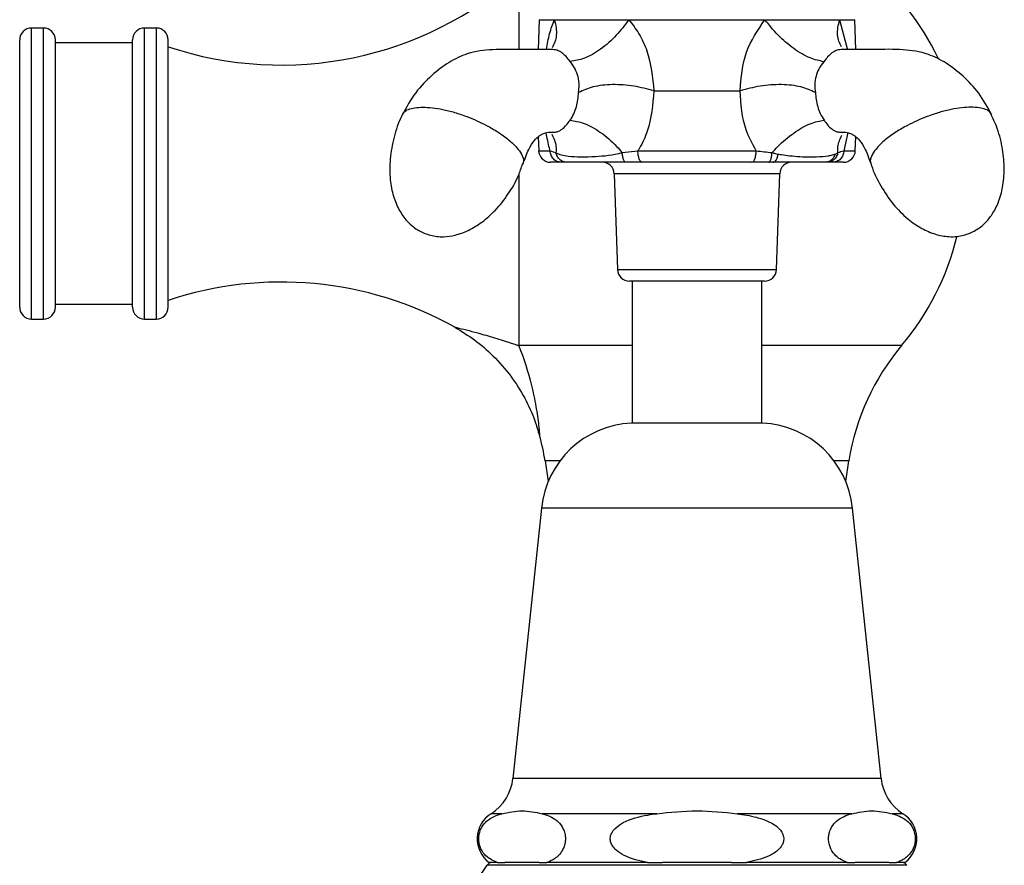
# Model space of a CAD drawing. Units: millimetres. Extents: x 84 to 883, y 23 to 877.
# Drawn here: x 797 to 880, y 515 to 587 of the extents above; entities that cross this region are included whole.
import ezdxf

# ---------------------------------------------------------------- set-up
doc = ezdxf.new("R2010")
doc.units = ezdxf.units.MM

msp = doc.modelspace()

# ---------------------------------------------------------------- linework, layer by layer
at = {"color": 7, "linetype": 'Continuous', "lineweight": 25}
for p, q in [((839.164, 590.473), (839.164, 584.192)), ((799.164, 585.953), (798.164, 585.953)), ((798.164, 573.703), (798.164, 585.953)), ((799.164, 573.703), (799.164, 585.953)), ((808.664, 585.953), (807.664, 585.953)), ((807.664, 573.703), (807.664, 585.953)), ((808.664, 573.703), (808.664, 585.953)), ((840.874, 586.653), (840.786, 584.151)), ((840.874, 586.653), (842.179, 586.653)), ((842.179, 586.653), (848.42, 586.653)), ((848.42, 586.653), (859.885, 586.653)), ((859.885, 586.653), (866.16, 586.653)), ((866.16, 586.653), (867.455, 586.653)), ((866.16, 586.653), (866.832, 584.115)), ((867.542, 584.15), (867.455, 586.653)), ((797.164, 573.703), (797.164, 584.953)), ((800.164, 573.703), (800.164, 584.953)), ((806.664, 584.703), (800.164, 584.703)), ((806.664, 573.703), (806.664, 584.953)), ((809.664, 573.703), (809.664, 584.953)), ((850.535, 580.653), (857.793, 580.653)), ((840.799, 576.794), (840.84, 575.618)), ((841.917, 577.153), (842.22, 577.199)), ((866.411, 577.153), (866.108, 577.199)), ((866.109, 577.199), (866.411, 577.153)), ((866.85, 577.171), (866.523, 575.618)), ((867.488, 575.618), (867.529, 576.794)), ((840.84, 575.618), (841.801, 575.618)), ((847.872, 575.462), (849.193, 575.618)), ((849.192, 575.618), (859.145, 575.618)), ((866.523, 575.618), (867.488, 575.618)), ((842.729, 574.653), (841.839, 574.653)), ((843.227, 574.653), (842.729, 574.653)), ((849.565, 574.653), (848.184, 574.653)), ((858.771, 574.653), (849.565, 574.653)), ((860.183, 574.653), (858.771, 574.653)), ((865.596, 574.653), (865.093, 574.653)), ((866.489, 574.653), (865.596, 574.653)), ((797.164, 562.453), (797.164, 573.703)), ((798.164, 561.453), (798.164, 573.703)), ((799.164, 561.453), (799.164, 573.703)), ((800.164, 562.453), (800.164, 573.703)), ((806.664, 562.453), (806.664, 573.703)), ((807.664, 561.453), (807.664, 573.703)), ((808.664, 561.453), (808.664, 573.703)), ((809.664, 562.453), (809.664, 573.703)), ((839.164, 573.619), (839.164, 559.223)), ((847.198, 573.687), (847.48, 565.618)), ((849.238, 573.687), (847.198, 573.687)), ((861.13, 573.687), (849.238, 573.687)), ((860.849, 565.618), (861.13, 573.687)), ((847.48, 565.618), (860.849, 565.618)), ((859.849, 564.653), (848.479, 564.653)), ((848.714, 564.653), (848.714, 552.703)), ((859.614, 552.703), (859.614, 564.653)), ((800.164, 562.703), (806.664, 562.703)), ((798.164, 561.453), (799.164, 561.453)), ((807.664, 561.453), (808.664, 561.453)), ((848.714, 559.223), (839.164, 559.223)), ((871.386, 559.223), (859.614, 559.223)), ((859.689, 552.703), (848.639, 552.703)), ((841.382, 549.518), (841.636, 547.775)), ((842.631, 549.518), (841.382, 549.518)), ((866.946, 549.518), (865.697, 549.518)), ((866.692, 547.775), (866.946, 549.518)), ((841.071, 545.548), (838.678, 522.784)), ((867.258, 545.548), (841.071, 545.548)), ((869.65, 522.784), (867.258, 545.548)), ((869.65, 522.784), (838.678, 522.784)), ((837.753, 519.818), (836.832, 519.818)), ((850.786, 519.818), (841.131, 519.818)), ((867.198, 519.818), (857.542, 519.818)), ((871.496, 519.818), (870.576, 519.818)), ((871.831, 515.472), (836.497, 515.472)), ((837.365, 515.703), (836.664, 515.703)), ((837.365, 515.703), (837.992, 515.703)), ((840.892, 515.703), (837.992, 515.703)), ((840.892, 515.703), (841.518, 515.703)), ((850.011, 515.703), (841.518, 515.703)), ((850.011, 515.703), (851.264, 515.703)), ((857.064, 515.703), (851.264, 515.703)), ((857.064, 515.703), (858.317, 515.703)), ((866.81, 515.703), (858.317, 515.703)), ((866.81, 515.703), (867.437, 515.703)), ((870.336, 515.703), (867.437, 515.703)), ((870.336, 515.703), (870.963, 515.703)), ((871.664, 515.703), (870.963, 515.703))]:
    msp.add_line(p, q, dxfattribs=at)
for centre, radius, start, end in [((854.164, 573.703), 22.5, 25.57867, 50.4788), ((819.164, 612.834), 30, 251.53854, 311.81031), ((798.164, 584.953), 1, 90, 180), ((799.164, 584.953), 1, 0, 90), ((807.664, 584.953), 1, 90, 180), ((808.664, 584.953), 1, 0, 90), ((841.839, 575.653), 1, 182, 270), ((866.489, 575.653), 1, 270, 358), ((846.198, 573.653), 1, 2, 90), ((862.13, 573.653), 1, 90, 178), ((854.164, 573.703), 22.5, 319.94292, 346.32844), ((848.479, 565.653), 1, 182, 270), ((859.849, 565.653), 1, 270, 358), ((819.164, 534.571), 30, 60.81501, 108.46146), ((798.164, 562.453), 1, 180, 270), ((799.164, 562.453), 1, 270, 0), ((807.664, 562.453), 1, 180, 270), ((808.664, 562.453), 1, 270, 0), ((886.694, 546.352), 20, 139.94292, 170.89107), ((849.027, 544.712), 8, 92.77798, 174), ((859.301, 544.712), 8, 6, 87.22202), ((821.634, 546.352), 20, 9.10893, 15.41487), ((834.7, 523.203), 4, 302.20423, 354), ((873.628, 523.203), 4, 186, 237.79577), ((838.164, 517.703), 2.5, 122.20423, 233.1301), ((870.164, 517.703), 2.5, 306.8699, 57.79577), ((825.964, 522.203), 12.5, 277.23423, 327.42103), ((836.919, 515.203), 0.5, 90, 147.42103), ((871.41, 515.203), 0.5, 32.57897, 90)]:
    msp.add_arc(centre, radius, start, end, dxfattribs=at)
for points, knots in [([(841.491, 584.152), (841.57, 584.604), (841.73, 585.522), (842.028, 586.272), (842.179, 586.653)], [0, 0, 0, 0, 0.492636, 1, 1, 1, 1]), ([(842.179, 586.652), (842.269, 586.195), (842.448, 585.294), (842.14, 584.615), (841.989, 584.28)], [0, 0, 0, 0, 0.506946, 1, 1, 1, 1]), ([(848.422, 586.652), (848.087, 586.2), (847.397, 585.269), (846.062, 584.124), (844.681, 583.325), (843.886, 583.192), (843.5, 583.128)], [0, 0, 0, 0, 0.242527, 0.499997, 0.757468, 1, 1, 1, 1]), ([(848.42, 586.653), (848.72, 586.27), (849.335, 585.484), (850.254, 583.496), (850.421, 581.806), (850.534, 580.653)], [0, 0, 0, 0, 0.231193, 0.475468, 1, 1, 1, 1]), ([(857.794, 580.653), (857.886, 581.781), (858.066, 584.001), (859.285, 585.779), (859.885, 586.653)], [0, 0, 0, 0, 0.508408, 1, 1, 1, 1]), ([(864.837, 583.119), (864.46, 583.197), (863.685, 583.356), (862.309, 584.168), (860.957, 585.303), (860.235, 586.211), (859.885, 586.652)], [0, 0, 0, 0, 0.2426629, 0.5000016, 0.7573394, 1, 1, 1, 1]), ([(866.314, 584.359), (866.17, 584.679), (865.871, 585.343), (866.062, 586.206), (866.16, 586.653)], [0, 0, 0, 0, 0.483187, 1, 1, 1, 1]), ([(842.037, 584.153), (841.15, 584.146), (839.508, 584.135), (837.115, 584.187), (835.015, 583.941), (833.276, 583.107), (831.805, 581.991), (830.388, 580.523), (829.712, 579.285), (829.361, 578.641)], [0, 0, 0, 0, 0.209072, 0.387018, 0.53673, 0.64584, 0.756696, 0.873493, 1, 1, 1, 1]), ([(843.499, 583.128), (843.38, 583.274), (843.133, 583.575), (842.791, 583.892), (842.402, 584.11), (842.077, 584.138), (841.914, 584.153)], [0, 0, 0, 0, 0.23559, 0.485777, 0.742551, 1, 1, 1, 1]), ([(866.414, 584.153), (866.253, 584.139), (865.922, 584.11), (865.525, 583.883), (865.177, 583.556), (864.945, 583.258), (864.837, 583.119)], [0, 0, 0, 0, 0.2550018, 0.5238976, 0.7776868, 1, 1, 1, 1]), ([(878.968, 578.641), (878.629, 579.266), (877.974, 580.473), (876.602, 581.916), (875.165, 583.036), (873.449, 583.895), (871.346, 584.199), (868.899, 584.129), (867.215, 584.144), (866.291, 584.153)], [0, 0, 0, 0, 0.1226964, 0.2369108, 0.3460454, 0.4540811, 0.6034239, 0.7825959, 1, 1, 1, 1]), ([(844.194, 580.529), (844.219, 580.731), (844.276, 581.173), (844.187, 581.858), (843.92, 582.55), (843.641, 582.933), (843.5, 583.128)], [0, 0, 0, 0, 0.214534, 0.469062, 0.72975, 1, 1, 1, 1]), ([(864.836, 583.119), (864.685, 582.92), (864.404, 582.551), (864.158, 581.892), (864.047, 581.217), (864.105, 580.759), (864.135, 580.529)], [0, 0, 0, 0, 0.27569, 0.513105, 0.754538, 1, 1, 1, 1]), ([(850.537, 580.653), (849.982, 580.807), (848.841, 581.125), (847.032, 581.234), (845.373, 581.055), (844.586, 580.698), (844.203, 580.525)], [0, 0, 0, 0, 0.243129, 0.5, 0.756871, 1, 1, 1, 1]), ([(864.126, 580.525), (863.743, 580.698), (862.955, 581.055), (861.296, 581.234), (859.487, 581.125), (858.346, 580.807), (857.791, 580.653)], [0, 0, 0, 0, 0.243129, 0.5, 0.756871, 1, 1, 1, 1]), ([(843.475, 578.189), (843.591, 578.366), (843.814, 578.708), (844.018, 579.311), (844.145, 579.919), (844.184, 580.327), (844.203, 580.525)], [0, 0, 0, 0, 0.2747, 0.531364, 0.771952, 1, 1, 1, 1]), ([(850.537, 580.653), (850.437, 579.503), (850.291, 577.812), (849.551, 576.21), (849.236, 575.69), (849.192, 575.618)], [0, 0, 0, 0, 0.646743, 0.950648, 1, 1, 1, 1]), ([(859.145, 575.617), (858.83, 576.193), (857.99, 577.73), (857.868, 579.528), (857.791, 580.653)], [0, 0, 0, 0, 0.374828, 1, 1, 1, 1]), ([(864.126, 580.525), (864.146, 580.327), (864.186, 579.922), (864.314, 579.315), (864.519, 578.715), (864.742, 578.374), (864.857, 578.197)], [0, 0, 0, 0, 0.228475, 0.469154, 0.72566, 1, 1, 1, 1]), ([(829.397, 578.653), (829.425, 578.721), (829.502, 578.909), (829.957, 579.203), (830.633, 579.264), (831.077, 579.303)], [0, 0, 0, 0, 0.16469, 0.451698, 1, 1, 1, 1]), ([(831.077, 579.303), (831.618, 579.265), (832.442, 579.208), (833.766, 578.861), (835.021, 578.437), (836.285, 577.868), (837.461, 577.187), (838.352, 576.545), (839.025, 575.901), (839.489, 575.227), (839.64, 574.751), (839.516, 574.534), (839.499, 574.504)], [0, 0, 0, 0, 0.158173, 0.240975, 0.326014, 0.462722, 0.550858, 0.652003, 0.752996, 0.841065, 0.977878, 1, 1, 1, 1]), ([(877.251, 579.303), (876.71, 579.265), (875.886, 579.208), (874.562, 578.861), (873.307, 578.437), (872.044, 577.868), (870.868, 577.187), (869.976, 576.545), (869.303, 575.901), (868.839, 575.227), (868.688, 574.751), (868.812, 574.534), (868.829, 574.504)], [0, 0, 0, 0, 0.158188, 0.240999, 0.326046, 0.462767, 0.550913, 0.652067, 0.753071, 0.841148, 0.977975, 1, 1, 1, 1]), ([(878.931, 578.653), (878.903, 578.721), (878.826, 578.909), (878.372, 579.203), (877.695, 579.264), (877.251, 579.303)], [0, 0, 0, 0, 0.164595, 0.451636, 1, 1, 1, 1]), ([(829.382, 578.661), (829.357, 578.617), (829.025, 578.026), (828.644, 576.77), (828.294, 574.974), (828.296, 573.288), (828.571, 571.832), (829.05, 570.648), (829.65, 569.789), (830.358, 569.108), (830.897, 568.835), (831.216, 568.673)], [0, 0, 0, 0, 0.013453, 0.182088, 0.348547, 0.504288, 0.630607, 0.742621, 0.841574, 0.906328, 1, 1, 1, 1]), ([(877.112, 568.673), (877.439, 568.839), (877.934, 569.089), (878.582, 569.692), (879.137, 570.413), (879.64, 571.476), (879.967, 572.791), (880.062, 574.321), (879.87, 575.996), (879.496, 577.48), (879.075, 578.337), (878.922, 578.648)], [0, 0, 0, 0, 0.095998, 0.145167, 0.232626, 0.335448, 0.455588, 0.592214, 0.743841, 0.906865, 1, 1, 1, 1]), ([(842.22, 577.199), (842.281, 577.206), (842.508, 577.232), (842.805, 577.424), (843.147, 577.737), (843.369, 578.043), (843.475, 578.189)], [0, 0, 0, 0, 0.114255, 0.423753, 0.723816, 1, 1, 1, 1]), ([(843.476, 578.189), (843.862, 578.134), (844.659, 578.021), (846.065, 577.224), (847.166, 576.281), (847.718, 575.64), (847.872, 575.462)], [0, 0, 0, 0, 0.282578, 0.583237, 0.883896, 1, 1, 1, 1]), ([(860.484, 575.463), (860.638, 575.629), (861.204, 576.247), (862.311, 577.173), (863.709, 577.983), (864.482, 578.127), (864.857, 578.197)], [0, 0, 0, 0, 0.111855, 0.413842, 0.715828, 1, 1, 1, 1]), ([(864.857, 578.197), (864.955, 578.057), (865.166, 577.756), (865.51, 577.433), (865.815, 577.233), (866.049, 577.206), (866.109, 577.199)], [0, 0, 0, 0, 0.262077, 0.56455, 0.887723, 1, 1, 1, 1]), ([(839.519, 574.496), (839.671, 574.931), (839.948, 575.719), (840.436, 576.491), (840.862, 576.881), (841.195, 577.062), (841.511, 577.184), (842.012, 577.195), (842.216, 577.183), (842.221, 577.183)], [0, 0, 0, 0, 0.232911, 0.422439, 0.574345, 0.692236, 0.817433, 0.994832, 1, 1, 1, 1]), ([(841.801, 575.618), (841.781, 575.69), (841.647, 576.167), (841.556, 576.695), (841.479, 577.143)], [0, 0, 0, 0, 0.151848, 1, 1, 1, 1]), ([(841.948, 577.01), (842.102, 576.69), (842.324, 576.227), (842.302, 575.642), (842.296, 575.462)], [0, 0, 0, 0, 0.692518, 1, 1, 1, 1]), ([(866.027, 575.463), (866.019, 575.631), (865.993, 576.178), (866.203, 576.619), (866.349, 576.924)], [0, 0, 0, 0, 0.307658, 1, 1, 1, 1]), ([(866.108, 577.183), (866.113, 577.183), (866.317, 577.195), (866.817, 577.184), (867.133, 577.062), (867.466, 576.881), (867.892, 576.491), (868.381, 575.719), (868.657, 574.931), (868.809, 574.496)], [0, 0, 0, 0, 0.004992, 0.182423, 0.307642, 0.425554, 0.577487, 0.767047, 1, 1, 1, 1]), ([(841.801, 575.618), (841.969, 575.568), (842.136, 575.518), (842.296, 575.462), (842.296, 575.462)], [0, 0, 0, 0, 0.9999578, 1, 1, 1, 1]), ([(842.296, 575.462), (842.296, 575.462), (842.543, 575.297), (843.492, 575.105), (845.374, 575.087), (847.078, 575.258), (847.872, 575.462), (847.872, 575.462)], [0, 0, 0, 0, 0.000007, 0.262061, 0.674818, 0.999993, 1, 1, 1, 1]), ([(849.565, 574.653), (849.517, 574.667), (849.422, 574.696), (849.301, 574.917), (849.214, 575.235), (849.2, 575.49), (849.193, 575.618)], [0, 0, 0, 0, 0.25, 0.5, 0.75, 1, 1, 1, 1]), ([(859.146, 575.618), (859.146, 575.618), (859.587, 575.57), (860.036, 575.516), (860.484, 575.462)], [0, 0, 0, 0, 0.0000418, 1, 1, 1, 1]), ([(860.484, 575.463), (860.484, 575.463), (860.572, 575.434), (860.741, 575.388), (860.905, 575.349), (860.983, 575.33)], [0, 0, 0, 0, 0.000106, 0.519253, 1, 1, 1, 1]), ([(860.575, 574.653), (860.62, 574.662), (860.709, 574.68), (860.829, 574.827), (860.929, 575.044), (860.965, 575.234), (860.983, 575.33)], [0, 0, 0, 0, 0.249606, 0.499296, 0.749053, 1, 1, 1, 1]), ([(860.983, 575.33), (860.984, 575.329), (860.985, 575.327), (860.988, 575.325), (860.989, 575.325), (860.99, 575.325)], [0, 0, 0, 0, 0.505381, 0.753544, 1, 1, 1, 1]), ([(860.99, 575.325), (860.991, 575.325), (861, 575.325), (861.018, 575.334), (861.034, 575.337), (861.044, 575.338), (861.044, 575.338)], [0, 0, 0, 0, 0.096535, 0.47577, 0.999032, 1, 1, 1, 1]), ([(861.044, 575.338), (861.044, 575.338), (861.124, 575.323), (861.434, 575.27), (861.735, 575.23), (861.955, 575.208), (861.955, 575.208)], [0, 0, 0, 0, 0.000056, 0.255379, 0.999944, 1, 1, 1, 1]), ([(861.955, 575.208), (861.955, 575.208), (862.03, 575.199), (862.403, 575.16), (863.619, 575.078), (864.619, 575.106), (865.225, 575.207), (865.225, 575.207)], [0, 0, 0, 0, 0.000013, 0.058682, 0.29367, 0.999987, 1, 1, 1, 1]), ([(865.791, 575.33), (865.753, 575.234), (865.677, 575.044), (865.469, 574.827), (865.218, 574.68), (865.031, 574.662), (864.938, 574.653)], [0, 0, 0, 0, 0.250947, 0.500705, 0.750395, 1, 1, 1, 1]), ([(866.027, 575.463), (865.995, 575.352), (865.932, 575.13), (865.709, 574.867), (865.421, 574.687), (865.202, 574.664), (865.092, 574.653)], [0, 0, 0, 0, 0.250003, 0.500004, 0.750003, 1, 1, 1, 1]), ([(865.225, 575.207), (865.225, 575.207), (865.275, 575.215), (865.47, 575.249), (865.647, 575.294), (865.767, 575.338), (865.767, 575.338)], [0, 0, 0, 0, 0.000056, 0.254665, 0.999946, 1, 1, 1, 1]), ([(865.767, 575.338), (865.767, 575.338), (865.77, 575.337), (865.777, 575.332), (865.783, 575.326), (865.786, 575.323)], [0, 0, 0, 0, 0.001037, 0.496894, 1, 1, 1, 1]), ([(865.786, 575.323), (865.787, 575.324), (865.789, 575.327), (865.79, 575.329), (865.791, 575.33)], [0, 0, 0, 0, 0.479165, 1, 1, 1, 1]), ([(865.791, 575.33), (865.833, 575.348), (865.921, 575.387), (865.993, 575.433), (866.027, 575.463), (866.027, 575.463)], [0, 0, 0, 0, 0.478102, 0.999895, 1, 1, 1, 1]), ([(866.027, 575.462), (866.027, 575.462), (866.185, 575.532), (866.343, 575.57), (866.523, 575.618), (866.523, 575.618)], [0, 0, 0, 0, 0.000042, 0.999958, 1, 1, 1, 1]), ([(831.216, 568.673), (831.566, 568.562), (832.095, 568.395), (832.98, 568.372), (833.881, 568.499), (834.984, 568.906), (836.137, 569.616), (837.277, 570.643), (838.312, 571.973), (839.079, 573.288), (839.377, 574.187), (839.483, 574.51)], [0, 0, 0, 0, 0.096197, 0.145467, 0.233106, 0.336141, 0.456529, 0.593438, 0.745378, 0.908738, 1, 1, 1, 1]), ([(848.184, 574.653), (847.485, 574.653), (845.868, 574.653), (844.153, 574.653), (843.481, 574.653), (843.227, 574.653)], [0, 0, 0, 0, 0.320992, 0.743193, 1, 1, 1, 1]), ([(860.575, 574.653), (860.545, 574.653), (860.483, 574.653), (860.353, 574.653), (860.251, 574.653), (860.183, 574.653)], [0, 0, 0, 0, 0.234301, 0.489464, 1, 1, 1, 1]), ([(864.938, 574.653), (864.895, 574.653), (864.734, 574.653), (864.403, 574.653), (863.91, 574.653), (863.352, 574.653), (862.736, 574.653), (862.065, 574.653), (861.348, 574.653), (860.833, 574.653), (860.575, 574.653)], [0, 0, 0, 0, 0.049018, 0.184916, 0.320796, 0.456658, 0.592523, 0.728394, 0.864273, 1, 1, 1, 1]), ([(865.092, 574.653), (865.074, 574.653), (865.041, 574.653), (864.989, 574.653), (864.955, 574.653), (864.938, 574.653)], [0, 0, 0, 0, 0.414499, 0.71057, 1, 1, 1, 1]), ([(868.818, 574.501), (868.829, 574.46), (869.003, 573.813), (869.608, 572.656), (870.614, 571.128), (871.796, 569.926), (873.011, 569.078), (874.182, 568.567), (875.212, 568.374), (876.194, 568.382), (876.771, 568.565), (877.112, 568.673)], [0, 0, 0, 0, 0.011404, 0.180389, 0.347194, 0.503258, 0.62984, 0.742086, 0.841245, 0.906133, 1, 1, 1, 1]), ([(833.799, 560.777), (833.786, 560.78), (833.728, 560.794), (834.515, 560.605), (835.982, 560.219), (837.414, 559.794), (838.252, 559.527), (838.671, 559.389), (838.907, 559.31), (839.033, 559.267), (839.098, 559.245), (839.129, 559.235), (839.148, 559.228), (839.157, 559.225), (839.164, 559.223)], [0, 0, 0, 0, 0.050851, 0.227195, 0.553106, 0.774931, 0.874342, 0.933469, 0.965776, 0.98266, 0.991283, 0.995635, 0.996883, 1, 1, 1, 1]), ([(833.787, 560.762), (834.348, 560.421), (835.494, 559.725), (837.082, 558.336), (838.519, 556.694), (839.687, 554.838), (840.48, 553.155), (840.774, 552.071), (840.884, 551.663)], [0, 0, 0, 0, 0.16583, 0.339122, 0.531611, 0.716141, 0.893008, 1, 1, 1, 1]), ([(839.164, 559.223), (839.167, 559.216), (839.583, 558.161), (840.136, 556.449), (840.625, 554.095), (840.831, 552.636), (840.901, 551.858), (840.919, 551.616), (840.915, 551.669), (840.915, 551.67)], [0, 0, 0, 0, 0.002509, 0.398416, 0.598972, 0.798407, 0.918733, 0.998423, 1, 1, 1, 1]), ([(837.365, 515.703), (837.034, 515.845), (836.538, 516.059), (836.04, 516.688), (835.852, 517.178), (835.784, 517.564), (835.798, 517.947), (835.883, 518.336), (836.093, 518.799), (836.706, 519.497), (837.309, 519.682), (837.753, 519.818)], [0, 0, 0, 0, 0.230995, 0.347177, 0.393953, 0.441117, 0.484206, 0.52267, 0.585134, 0.695072, 1, 1, 1, 1]), ([(837.753, 519.818), (838.311, 519.934), (839.437, 520.168), (840.563, 519.935), (841.131, 519.818)], [0, 0, 0, 0, 0.4957742, 1, 1, 1, 1]), ([(841.131, 519.818), (841.549, 519.689), (842.143, 519.507), (842.75, 518.86), (842.985, 518.38), (843.084, 517.988), (843.097, 517.599), (843.045, 517.227), (842.892, 516.793), (842.513, 516.242), (842.022, 515.902), (841.644, 515.752), (841.518, 515.703)], [0, 0, 0, 0, 0.288658, 0.409605, 0.463354, 0.517632, 0.556184, 0.5947, 0.648158, 0.735124, 0.911944, 1, 1, 1, 1]), ([(850.011, 515.703), (849.326, 515.85), (848.377, 516.055), (847.412, 516.663), (847.037, 517.086), (846.868, 517.477), (846.856, 517.854), (846.991, 518.242), (847.339, 518.687), (848.324, 519.333), (849.564, 519.649), (850.53, 519.783), (850.786, 519.818)], [0, 0, 0, 0, 0.238163, 0.330173, 0.38629, 0.429917, 0.473827, 0.512226, 0.569017, 0.664466, 0.911004, 1, 1, 1, 1]), ([(857.542, 519.818), (858.088, 519.737), (858.981, 519.604), (860.172, 519.202), (860.916, 518.762), (861.323, 518.265), (861.475, 517.873), (861.459, 517.481), (861.295, 517.09), (860.893, 516.632), (859.899, 516.044), (858.956, 515.84), (858.317, 515.703)], [0, 0, 0, 0, 0.188825, 0.309274, 0.430761, 0.478897, 0.527448, 0.571559, 0.609922, 0.670964, 0.777294, 1, 1, 1, 1]), ([(866.81, 515.703), (866.479, 515.845), (865.982, 516.059), (865.485, 516.688), (865.296, 517.178), (865.229, 517.564), (865.242, 517.947), (865.328, 518.336), (865.537, 518.799), (866.151, 519.497), (866.754, 519.682), (867.198, 519.818)], [0, 0, 0, 0, 0.230995, 0.347177, 0.393953, 0.441117, 0.484206, 0.52267, 0.585134, 0.695072, 1, 1, 1, 1]), ([(867.198, 519.818), (867.756, 519.934), (868.882, 520.168), (870.008, 519.935), (870.576, 519.818)], [0, 0, 0, 0, 0.495774, 1, 1, 1, 1]), ([(870.576, 519.818), (870.994, 519.689), (871.588, 519.507), (872.194, 518.86), (872.43, 518.38), (872.529, 517.988), (872.542, 517.599), (872.49, 517.227), (872.337, 516.793), (871.958, 516.242), (871.467, 515.902), (871.089, 515.752), (870.963, 515.703)], [0, 0, 0, 0, 0.288658, 0.409605, 0.463354, 0.517632, 0.556184, 0.5947, 0.648158, 0.735124, 0.911944, 1, 1, 1, 1])]:
    msp.add_open_spline(points, degree=3, knots=knots, dxfattribs=at)
for points in [[(842.729, 574.653), (842.61, 574.667), (842.372, 574.696), (842.07, 574.917), (841.854, 575.235), (841.819, 575.49), (841.801, 575.618)], [(843.227, 574.653), (843.117, 574.664), (842.899, 574.687), (842.613, 574.867), (842.39, 575.13), (842.327, 575.351), (842.296, 575.462)], [(848.184, 574.653), (848.147, 574.664), (848.074, 574.687), (847.978, 574.867), (847.904, 575.13), (847.883, 575.351), (847.872, 575.462)], [(858.771, 574.653), (858.819, 574.667), (858.915, 574.696), (859.037, 574.917), (859.124, 575.235), (859.138, 575.49), (859.145, 575.618)], [(860.183, 574.653), (860.218, 574.664), (860.289, 574.687), (860.382, 574.867), (860.454, 575.13), (860.474, 575.352), (860.484, 575.462)], [(860.575, 574.653), (860.62, 574.662), (860.711, 574.68), (860.833, 574.826), (860.934, 575.041), (860.971, 575.23), (860.99, 575.325)], [(865.786, 575.323), (865.747, 575.229), (865.671, 575.041), (865.465, 574.826), (865.215, 574.68), (865.03, 574.662), (864.938, 574.653)], [(866.523, 575.618), (866.505, 575.49), (866.47, 575.235), (866.255, 574.917), (865.952, 574.696), (865.715, 574.667), (865.596, 574.653)], [(850.786, 519.818), (851.912, 519.935), (854.164, 520.168), (856.416, 519.935), (857.542, 519.818)]]:
    msp.add_open_spline(points, degree=3, dxfattribs=at)

doc.saveas('drawing.dxf')
